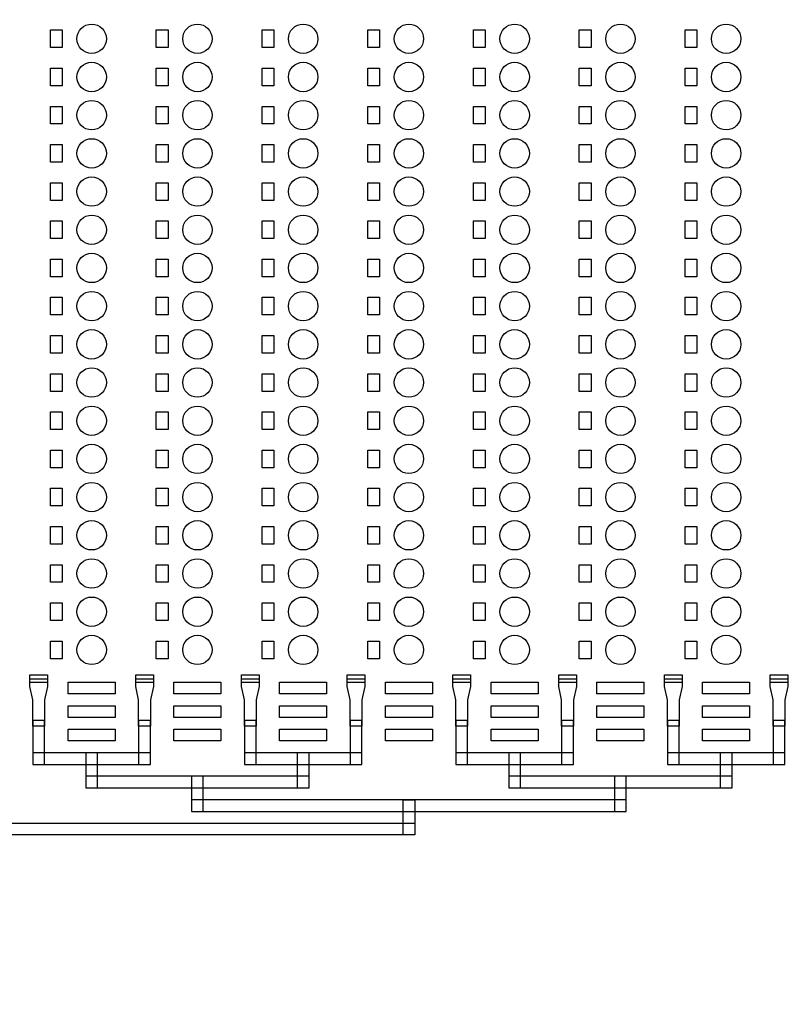
# Model space of a CAD drawing. Units: inches. Extents: x 248 to 257848, y -133774 to 133826.
# Drawn here: x 215385 to 221935, y 33305 to 41684 of the extents above; entities that cross this region are included whole.
import ezdxf

# ---------------------------------------------------------------- set-up
doc = ezdxf.new("R2010")
doc.units = ezdxf.units.IN
doc.header["$MEASUREMENT"] = 0
doc.layers.add('1 - Negative', color=150, linetype='Continuous')

msp = doc.modelspace()

# ---------------------------------------------------------------- linework, layer by layer
msp.add_circle((190947.5, 66925.6), 50800)
at = {"layer": '1 - Negative'}
for points in [[(215747.5, 41446.4), (215647.5, 41446.4), (215647.5, 41596.4), (215747.5, 41596.4)], [(215747.5, 41446.4), (215647.5, 41446.4), (215647.5, 41596.4), (215747.5, 41596.4)], [(216647.5, 41446.4), (216547.5, 41446.4), (216547.5, 41596.4), (216647.5, 41596.4)], [(216647.5, 41446.4), (216547.5, 41446.4), (216547.5, 41596.4), (216647.5, 41596.4)], [(217547.5, 41446.4), (217447.5, 41446.4), (217447.5, 41596.4), (217547.5, 41596.4)], [(217547.5, 41446.4), (217447.5, 41446.4), (217447.5, 41596.4), (217547.5, 41596.4)], [(218447.5, 41446.4), (218347.5, 41446.4), (218347.5, 41596.4), (218447.5, 41596.4)], [(218447.5, 41446.4), (218347.5, 41446.4), (218347.5, 41596.4), (218447.5, 41596.4)], [(219347.5, 41446.4), (219247.5, 41446.4), (219247.5, 41596.4), (219347.5, 41596.4)], [(219347.5, 41446.4), (219247.5, 41446.4), (219247.5, 41596.4), (219347.5, 41596.4)], [(220247.5, 41446.4), (220147.5, 41446.4), (220147.5, 41596.4), (220247.5, 41596.4)], [(220247.5, 41446.4), (220147.5, 41446.4), (220147.5, 41596.4), (220247.5, 41596.4)], [(221147.5, 41446.4), (221047.5, 41446.4), (221047.5, 41596.4), (221147.5, 41596.4)], [(221147.5, 41446.4), (221047.5, 41446.4), (221047.5, 41596.4), (221147.5, 41596.4)], [(215747.5, 41121.4), (215647.5, 41121.4), (215647.5, 41271.4), (215747.5, 41271.4)], [(215747.5, 41121.4), (215647.5, 41121.4), (215647.5, 41271.4), (215747.5, 41271.4)], [(216647.5, 41121.4), (216547.5, 41121.4), (216547.5, 41271.4), (216647.5, 41271.4)], [(216647.5, 41121.4), (216547.5, 41121.4), (216547.5, 41271.4), (216647.5, 41271.4)], [(217547.5, 41121.4), (217447.5, 41121.4), (217447.5, 41271.4), (217547.5, 41271.4)], [(217547.5, 41121.4), (217447.5, 41121.4), (217447.5, 41271.4), (217547.5, 41271.4)], [(218447.5, 41121.4), (218347.5, 41121.4), (218347.5, 41271.4), (218447.5, 41271.4)], [(218447.5, 41121.4), (218347.5, 41121.4), (218347.5, 41271.4), (218447.5, 41271.4)], [(219347.5, 41121.4), (219247.5, 41121.4), (219247.5, 41271.4), (219347.5, 41271.4)], [(219347.5, 41121.4), (219247.5, 41121.4), (219247.5, 41271.4), (219347.5, 41271.4)], [(220247.5, 41121.4), (220147.5, 41121.4), (220147.5, 41271.4), (220247.5, 41271.4)], [(220247.5, 41121.4), (220147.5, 41121.4), (220147.5, 41271.4), (220247.5, 41271.4)], [(221147.5, 41121.4), (221047.5, 41121.4), (221047.5, 41271.4), (221147.5, 41271.4)], [(221147.5, 41121.4), (221047.5, 41121.4), (221047.5, 41271.4), (221147.5, 41271.4)], [(215747.5, 40796.4), (215647.5, 40796.4), (215647.5, 40946.4), (215747.5, 40946.4)], [(215747.5, 40796.4), (215647.5, 40796.4), (215647.5, 40946.4), (215747.5, 40946.4)], [(216647.5, 40796.4), (216547.5, 40796.4), (216547.5, 40946.4), (216647.5, 40946.4)], [(216647.5, 40796.4), (216547.5, 40796.4), (216547.5, 40946.4), (216647.5, 40946.4)], [(217547.5, 40796.4), (217447.5, 40796.4), (217447.5, 40946.4), (217547.5, 40946.4)], [(217547.5, 40796.4), (217447.5, 40796.4), (217447.5, 40946.4), (217547.5, 40946.4)], [(218447.5, 40796.4), (218347.5, 40796.4), (218347.5, 40946.4), (218447.5, 40946.4)], [(218447.5, 40796.4), (218347.5, 40796.4), (218347.5, 40946.4), (218447.5, 40946.4)], [(219347.5, 40796.4), (219247.5, 40796.4), (219247.5, 40946.4), (219347.5, 40946.4)], [(219347.5, 40796.4), (219247.5, 40796.4), (219247.5, 40946.4), (219347.5, 40946.4)], [(220247.5, 40796.4), (220147.5, 40796.4), (220147.5, 40946.4), (220247.5, 40946.4)], [(220247.5, 40796.4), (220147.5, 40796.4), (220147.5, 40946.4), (220247.5, 40946.4)], [(221147.5, 40796.4), (221047.5, 40796.4), (221047.5, 40946.4), (221147.5, 40946.4)], [(221147.5, 40796.4), (221047.5, 40796.4), (221047.5, 40946.4), (221147.5, 40946.4)], [(215747.5, 40471.4), (215647.5, 40471.4), (215647.5, 40621.4), (215747.5, 40621.4)], [(215747.5, 40471.4), (215647.5, 40471.4), (215647.5, 40621.4), (215747.5, 40621.4)], [(216647.5, 40471.4), (216547.5, 40471.4), (216547.5, 40621.4), (216647.5, 40621.4)], [(216647.5, 40471.4), (216547.5, 40471.4), (216547.5, 40621.4), (216647.5, 40621.4)], [(217547.5, 40471.4), (217447.5, 40471.4), (217447.5, 40621.4), (217547.5, 40621.4)], [(217547.5, 40471.4), (217447.5, 40471.4), (217447.5, 40621.4), (217547.5, 40621.4)], [(218447.5, 40471.4), (218347.5, 40471.4), (218347.5, 40621.4), (218447.5, 40621.4)], [(218447.5, 40471.4), (218347.5, 40471.4), (218347.5, 40621.4), (218447.5, 40621.4)], [(219347.5, 40471.4), (219247.5, 40471.4), (219247.5, 40621.4), (219347.5, 40621.4)], [(219347.5, 40471.4), (219247.5, 40471.4), (219247.5, 40621.4), (219347.5, 40621.4)], [(220247.5, 40471.4), (220147.5, 40471.4), (220147.5, 40621.4), (220247.5, 40621.4)], [(220247.5, 40471.4), (220147.5, 40471.4), (220147.5, 40621.4), (220247.5, 40621.4)], [(221147.5, 40471.4), (221047.5, 40471.4), (221047.5, 40621.4), (221147.5, 40621.4)], [(221147.5, 40471.4), (221047.5, 40471.4), (221047.5, 40621.4), (221147.5, 40621.4)], [(215747.5, 40146.4), (215647.5, 40146.4), (215647.5, 40296.4), (215747.5, 40296.4)], [(215747.5, 40146.4), (215647.5, 40146.4), (215647.5, 40296.4), (215747.5, 40296.4)], [(216647.5, 40146.4), (216547.5, 40146.4), (216547.5, 40296.4), (216647.5, 40296.4)], [(216647.5, 40146.4), (216547.5, 40146.4), (216547.5, 40296.4), (216647.5, 40296.4)], [(217547.5, 40146.4), (217447.5, 40146.4), (217447.5, 40296.4), (217547.5, 40296.4)], [(217547.5, 40146.4), (217447.5, 40146.4), (217447.5, 40296.4), (217547.5, 40296.4)], [(218447.5, 40146.4), (218347.5, 40146.4), (218347.5, 40296.4), (218447.5, 40296.4)], [(218447.5, 40146.4), (218347.5, 40146.4), (218347.5, 40296.4), (218447.5, 40296.4)], [(219347.5, 40146.4), (219247.5, 40146.4), (219247.5, 40296.4), (219347.5, 40296.4)], [(219347.5, 40146.4), (219247.5, 40146.4), (219247.5, 40296.4), (219347.5, 40296.4)], [(220247.5, 40146.4), (220147.5, 40146.4), (220147.5, 40296.4), (220247.5, 40296.4)], [(220247.5, 40146.4), (220147.5, 40146.4), (220147.5, 40296.4), (220247.5, 40296.4)], [(221147.5, 40146.4), (221047.5, 40146.4), (221047.5, 40296.4), (221147.5, 40296.4)], [(221147.5, 40146.4), (221047.5, 40146.4), (221047.5, 40296.4), (221147.5, 40296.4)], [(215747.5, 39821.4), (215647.5, 39821.4), (215647.5, 39971.4), (215747.5, 39971.4)], [(215747.5, 39821.4), (215647.5, 39821.4), (215647.5, 39971.4), (215747.5, 39971.4)], [(216647.5, 39821.4), (216547.5, 39821.4), (216547.5, 39971.4), (216647.5, 39971.4)], [(216647.5, 39821.4), (216547.5, 39821.4), (216547.5, 39971.4), (216647.5, 39971.4)], [(217547.5, 39821.4), (217447.5, 39821.4), (217447.5, 39971.4), (217547.5, 39971.4)], [(217547.5, 39821.4), (217447.5, 39821.4), (217447.5, 39971.4), (217547.5, 39971.4)], [(218447.5, 39821.4), (218347.5, 39821.4), (218347.5, 39971.4), (218447.5, 39971.4)], [(218447.5, 39821.4), (218347.5, 39821.4), (218347.5, 39971.4), (218447.5, 39971.4)], [(219347.5, 39821.4), (219247.5, 39821.4), (219247.5, 39971.4), (219347.5, 39971.4)], [(219347.5, 39821.4), (219247.5, 39821.4), (219247.5, 39971.4), (219347.5, 39971.4)], [(220247.5, 39821.4), (220147.5, 39821.4), (220147.5, 39971.4), (220247.5, 39971.4)], [(220247.5, 39821.4), (220147.5, 39821.4), (220147.5, 39971.4), (220247.5, 39971.4)], [(221147.5, 39821.4), (221047.5, 39821.4), (221047.5, 39971.4), (221147.5, 39971.4)], [(221147.5, 39821.4), (221047.5, 39821.4), (221047.5, 39971.4), (221147.5, 39971.4)], [(215747.5, 39496.4), (215647.5, 39496.4), (215647.5, 39646.4), (215747.5, 39646.4)], [(215747.5, 39496.4), (215647.5, 39496.4), (215647.5, 39646.4), (215747.5, 39646.4)], [(216647.5, 39496.4), (216547.5, 39496.4), (216547.5, 39646.4), (216647.5, 39646.4)], [(216647.5, 39496.4), (216547.5, 39496.4), (216547.5, 39646.4), (216647.5, 39646.4)], [(217547.5, 39496.4), (217447.5, 39496.4), (217447.5, 39646.4), (217547.5, 39646.4)], [(217547.5, 39496.4), (217447.5, 39496.4), (217447.5, 39646.4), (217547.5, 39646.4)], [(218447.5, 39496.4), (218347.5, 39496.4), (218347.5, 39646.4), (218447.5, 39646.4)], [(218447.5, 39496.4), (218347.5, 39496.4), (218347.5, 39646.4), (218447.5, 39646.4)], [(219347.5, 39496.4), (219247.5, 39496.4), (219247.5, 39646.4), (219347.5, 39646.4)], [(219347.5, 39496.4), (219247.5, 39496.4), (219247.5, 39646.4), (219347.5, 39646.4)], [(220247.5, 39496.4), (220147.5, 39496.4), (220147.5, 39646.4), (220247.5, 39646.4)], [(220247.5, 39496.4), (220147.5, 39496.4), (220147.5, 39646.4), (220247.5, 39646.4)], [(221147.5, 39496.4), (221047.5, 39496.4), (221047.5, 39646.4), (221147.5, 39646.4)], [(221147.5, 39496.4), (221047.5, 39496.4), (221047.5, 39646.4), (221147.5, 39646.4)], [(215747.5, 39171.4), (215647.5, 39171.4), (215647.5, 39321.4), (215747.5, 39321.4)], [(215747.5, 39171.4), (215647.5, 39171.4), (215647.5, 39321.4), (215747.5, 39321.4)], [(216647.5, 39171.4), (216547.5, 39171.4), (216547.5, 39321.4), (216647.5, 39321.4)], [(216647.5, 39171.4), (216547.5, 39171.4), (216547.5, 39321.4), (216647.5, 39321.4)], [(217547.5, 39171.4), (217447.5, 39171.4), (217447.5, 39321.4), (217547.5, 39321.4)], [(217547.5, 39171.4), (217447.5, 39171.4), (217447.5, 39321.4), (217547.5, 39321.4)], [(218447.5, 39171.4), (218347.5, 39171.4), (218347.5, 39321.4), (218447.5, 39321.4)], [(218447.5, 39171.4), (218347.5, 39171.4), (218347.5, 39321.4), (218447.5, 39321.4)], [(219347.5, 39171.4), (219247.5, 39171.4), (219247.5, 39321.4), (219347.5, 39321.4)], [(219347.5, 39171.4), (219247.5, 39171.4), (219247.5, 39321.4), (219347.5, 39321.4)], [(220247.5, 39171.4), (220147.5, 39171.4), (220147.5, 39321.4), (220247.5, 39321.4)], [(220247.5, 39171.4), (220147.5, 39171.4), (220147.5, 39321.4), (220247.5, 39321.4)], [(221147.5, 39171.4), (221047.5, 39171.4), (221047.5, 39321.4), (221147.5, 39321.4)], [(221147.5, 39171.4), (221047.5, 39171.4), (221047.5, 39321.4), (221147.5, 39321.4)], [(215747.5, 38846.4), (215647.5, 38846.4), (215647.5, 38996.4), (215747.5, 38996.4)], [(215747.5, 38846.4), (215647.5, 38846.4), (215647.5, 38996.4), (215747.5, 38996.4)], [(216647.5, 38846.4), (216547.5, 38846.4), (216547.5, 38996.4), (216647.5, 38996.4)], [(216647.5, 38846.4), (216547.5, 38846.4), (216547.5, 38996.4), (216647.5, 38996.4)], [(217547.5, 38846.4), (217447.5, 38846.4), (217447.5, 38996.4), (217547.5, 38996.4)], [(217547.5, 38846.4), (217447.5, 38846.4), (217447.5, 38996.4), (217547.5, 38996.4)], [(218447.5, 38846.4), (218347.5, 38846.4), (218347.5, 38996.4), (218447.5, 38996.4)], [(218447.5, 38846.4), (218347.5, 38846.4), (218347.5, 38996.4), (218447.5, 38996.4)], [(219347.5, 38846.4), (219247.5, 38846.4), (219247.5, 38996.4), (219347.5, 38996.4)], [(219347.5, 38846.4), (219247.5, 38846.4), (219247.5, 38996.4), (219347.5, 38996.4)], [(220247.5, 38846.4), (220147.5, 38846.4), (220147.5, 38996.4), (220247.5, 38996.4)], [(220247.5, 38846.4), (220147.5, 38846.4), (220147.5, 38996.4), (220247.5, 38996.4)], [(221147.5, 38846.4), (221047.5, 38846.4), (221047.5, 38996.4), (221147.5, 38996.4)], [(221147.5, 38846.4), (221047.5, 38846.4), (221047.5, 38996.4), (221147.5, 38996.4)], [(215747.5, 38521.4), (215647.5, 38521.4), (215647.5, 38671.4), (215747.5, 38671.4)], [(215747.5, 38521.4), (215647.5, 38521.4), (215647.5, 38671.4), (215747.5, 38671.4)], [(216647.5, 38521.4), (216547.5, 38521.4), (216547.5, 38671.4), (216647.5, 38671.4)], [(216647.5, 38521.4), (216547.5, 38521.4), (216547.5, 38671.4), (216647.5, 38671.4)], [(217547.5, 38521.4), (217447.5, 38521.4), (217447.5, 38671.4), (217547.5, 38671.4)], [(217547.5, 38521.4), (217447.5, 38521.4), (217447.5, 38671.4), (217547.5, 38671.4)], [(218447.5, 38521.4), (218347.5, 38521.4), (218347.5, 38671.4), (218447.5, 38671.4)], [(218447.5, 38521.4), (218347.5, 38521.4), (218347.5, 38671.4), (218447.5, 38671.4)], [(219347.5, 38521.4), (219247.5, 38521.4), (219247.5, 38671.4), (219347.5, 38671.4)], [(219347.5, 38521.4), (219247.5, 38521.4), (219247.5, 38671.4), (219347.5, 38671.4)], [(220247.5, 38521.4), (220147.5, 38521.4), (220147.5, 38671.4), (220247.5, 38671.4)], [(220247.5, 38521.4), (220147.5, 38521.4), (220147.5, 38671.4), (220247.5, 38671.4)], [(221147.5, 38521.4), (221047.5, 38521.4), (221047.5, 38671.4), (221147.5, 38671.4)], [(221147.5, 38521.4), (221047.5, 38521.4), (221047.5, 38671.4), (221147.5, 38671.4)], [(215747.5, 38196.4), (215647.5, 38196.4), (215647.5, 38346.4), (215747.5, 38346.4)], [(215747.5, 38196.4), (215647.5, 38196.4), (215647.5, 38346.4), (215747.5, 38346.4)], [(216647.5, 38196.4), (216547.5, 38196.4), (216547.5, 38346.4), (216647.5, 38346.4)], [(216647.5, 38196.4), (216547.5, 38196.4), (216547.5, 38346.4), (216647.5, 38346.4)], [(217547.5, 38196.4), (217447.5, 38196.4), (217447.5, 38346.4), (217547.5, 38346.4)], [(217547.5, 38196.4), (217447.5, 38196.4), (217447.5, 38346.4), (217547.5, 38346.4)], [(218447.5, 38196.4), (218347.5, 38196.4), (218347.5, 38346.4), (218447.5, 38346.4)], [(218447.5, 38196.4), (218347.5, 38196.4), (218347.5, 38346.4), (218447.5, 38346.4)], [(219347.5, 38196.4), (219247.5, 38196.4), (219247.5, 38346.4), (219347.5, 38346.4)], [(219347.5, 38196.4), (219247.5, 38196.4), (219247.5, 38346.4), (219347.5, 38346.4)], [(220247.5, 38196.4), (220147.5, 38196.4), (220147.5, 38346.4), (220247.5, 38346.4)], [(220247.5, 38196.4), (220147.5, 38196.4), (220147.5, 38346.4), (220247.5, 38346.4)], [(221147.5, 38196.4), (221047.5, 38196.4), (221047.5, 38346.4), (221147.5, 38346.4)], [(221147.5, 38196.4), (221047.5, 38196.4), (221047.5, 38346.4), (221147.5, 38346.4)], [(215747.5, 37871.4), (215647.5, 37871.4), (215647.5, 38021.4), (215747.5, 38021.4)], [(215747.5, 37871.4), (215647.5, 37871.4), (215647.5, 38021.4), (215747.5, 38021.4)], [(216647.5, 37871.4), (216547.5, 37871.4), (216547.5, 38021.4), (216647.5, 38021.4)], [(216647.5, 37871.4), (216547.5, 37871.4), (216547.5, 38021.4), (216647.5, 38021.4)], [(217547.5, 37871.4), (217447.5, 37871.4), (217447.5, 38021.4), (217547.5, 38021.4)], [(217547.5, 37871.4), (217447.5, 37871.4), (217447.5, 38021.4), (217547.5, 38021.4)], [(218447.5, 37871.4), (218347.5, 37871.4), (218347.5, 38021.4), (218447.5, 38021.4)], [(218447.5, 37871.4), (218347.5, 37871.4), (218347.5, 38021.4), (218447.5, 38021.4)], [(219347.5, 37871.4), (219247.5, 37871.4), (219247.5, 38021.4), (219347.5, 38021.4)], [(219347.5, 37871.4), (219247.5, 37871.4), (219247.5, 38021.4), (219347.5, 38021.4)], [(220247.5, 37871.4), (220147.5, 37871.4), (220147.5, 38021.4), (220247.5, 38021.4)], [(220247.5, 37871.4), (220147.5, 37871.4), (220147.5, 38021.4), (220247.5, 38021.4)], [(221147.5, 37871.4), (221047.5, 37871.4), (221047.5, 38021.4), (221147.5, 38021.4)], [(221147.5, 37871.4), (221047.5, 37871.4), (221047.5, 38021.4), (221147.5, 38021.4)], [(215747.5, 37546.4), (215647.5, 37546.4), (215647.5, 37696.4), (215747.5, 37696.4)], [(215747.5, 37546.4), (215647.5, 37546.4), (215647.5, 37696.4), (215747.5, 37696.4)], [(216647.5, 37546.4), (216547.5, 37546.4), (216547.5, 37696.4), (216647.5, 37696.4)], [(216647.5, 37546.4), (216547.5, 37546.4), (216547.5, 37696.4), (216647.5, 37696.4)], [(217547.5, 37546.4), (217447.5, 37546.4), (217447.5, 37696.4), (217547.5, 37696.4)], [(217547.5, 37546.4), (217447.5, 37546.4), (217447.5, 37696.4), (217547.5, 37696.4)], [(218447.5, 37546.4), (218347.5, 37546.4), (218347.5, 37696.4), (218447.5, 37696.4)], [(218447.5, 37546.4), (218347.5, 37546.4), (218347.5, 37696.4), (218447.5, 37696.4)], [(219347.5, 37546.4), (219247.5, 37546.4), (219247.5, 37696.4), (219347.5, 37696.4)], [(219347.5, 37546.4), (219247.5, 37546.4), (219247.5, 37696.4), (219347.5, 37696.4)], [(220247.5, 37546.4), (220147.5, 37546.4), (220147.5, 37696.4), (220247.5, 37696.4)], [(220247.5, 37546.4), (220147.5, 37546.4), (220147.5, 37696.4), (220247.5, 37696.4)], [(221147.5, 37546.4), (221047.5, 37546.4), (221047.5, 37696.4), (221147.5, 37696.4)], [(221147.5, 37546.4), (221047.5, 37546.4), (221047.5, 37696.4), (221147.5, 37696.4)], [(215747.5, 37221.4), (215647.5, 37221.4), (215647.5, 37371.4), (215747.5, 37371.4)], [(215747.5, 37221.4), (215647.5, 37221.4), (215647.5, 37371.4), (215747.5, 37371.4)], [(216647.5, 37221.4), (216547.5, 37221.4), (216547.5, 37371.4), (216647.5, 37371.4)], [(216647.5, 37221.4), (216547.5, 37221.4), (216547.5, 37371.4), (216647.5, 37371.4)], [(217547.5, 37221.4), (217447.5, 37221.4), (217447.5, 37371.4), (217547.5, 37371.4)], [(217547.5, 37221.4), (217447.5, 37221.4), (217447.5, 37371.4), (217547.5, 37371.4)], [(218447.5, 37221.4), (218347.5, 37221.4), (218347.5, 37371.4), (218447.5, 37371.4)], [(218447.5, 37221.4), (218347.5, 37221.4), (218347.5, 37371.4), (218447.5, 37371.4)], [(219347.5, 37221.4), (219247.5, 37221.4), (219247.5, 37371.4), (219347.5, 37371.4)], [(219347.5, 37221.4), (219247.5, 37221.4), (219247.5, 37371.4), (219347.5, 37371.4)], [(220247.5, 37221.4), (220147.5, 37221.4), (220147.5, 37371.4), (220247.5, 37371.4)], [(220247.5, 37221.4), (220147.5, 37221.4), (220147.5, 37371.4), (220247.5, 37371.4)], [(221147.5, 37221.4), (221047.5, 37221.4), (221047.5, 37371.4), (221147.5, 37371.4)], [(221147.5, 37221.4), (221047.5, 37221.4), (221047.5, 37371.4), (221147.5, 37371.4)], [(215747.5, 36896.4), (215647.5, 36896.4), (215647.5, 37046.4), (215747.5, 37046.4)], [(215747.5, 36896.4), (215647.5, 36896.4), (215647.5, 37046.4), (215747.5, 37046.4)], [(216647.5, 36896.4), (216547.5, 36896.4), (216547.5, 37046.4), (216647.5, 37046.4)], [(216647.5, 36896.4), (216547.5, 36896.4), (216547.5, 37046.4), (216647.5, 37046.4)], [(217547.5, 36896.4), (217447.5, 36896.4), (217447.5, 37046.4), (217547.5, 37046.4)], [(217547.5, 36896.4), (217447.5, 36896.4), (217447.5, 37046.4), (217547.5, 37046.4)], [(218447.5, 36896.4), (218347.5, 36896.4), (218347.5, 37046.4), (218447.5, 37046.4)], [(218447.5, 36896.4), (218347.5, 36896.4), (218347.5, 37046.4), (218447.5, 37046.4)], [(219347.5, 36896.4), (219247.5, 36896.4), (219247.5, 37046.4), (219347.5, 37046.4)], [(219347.5, 36896.4), (219247.5, 36896.4), (219247.5, 37046.4), (219347.5, 37046.4)], [(220247.5, 36896.4), (220147.5, 36896.4), (220147.5, 37046.4), (220247.5, 37046.4)], [(220247.5, 36896.4), (220147.5, 36896.4), (220147.5, 37046.4), (220247.5, 37046.4)], [(221147.5, 36896.4), (221047.5, 36896.4), (221047.5, 37046.4), (221147.5, 37046.4)], [(221147.5, 36896.4), (221047.5, 36896.4), (221047.5, 37046.4), (221147.5, 37046.4)], [(215747.5, 36571.4), (215647.5, 36571.4), (215647.5, 36721.4), (215747.5, 36721.4)], [(215747.5, 36571.4), (215647.5, 36571.4), (215647.5, 36721.4), (215747.5, 36721.4)], [(216647.5, 36571.4), (216547.5, 36571.4), (216547.5, 36721.4), (216647.5, 36721.4)], [(216647.5, 36571.4), (216547.5, 36571.4), (216547.5, 36721.4), (216647.5, 36721.4)], [(217547.5, 36571.4), (217447.5, 36571.4), (217447.5, 36721.4), (217547.5, 36721.4)], [(217547.5, 36571.4), (217447.5, 36571.4), (217447.5, 36721.4), (217547.5, 36721.4)], [(218447.5, 36571.4), (218347.5, 36571.4), (218347.5, 36721.4), (218447.5, 36721.4)], [(218447.5, 36571.4), (218347.5, 36571.4), (218347.5, 36721.4), (218447.5, 36721.4)], [(219347.5, 36571.4), (219247.5, 36571.4), (219247.5, 36721.4), (219347.5, 36721.4)], [(219347.5, 36571.4), (219247.5, 36571.4), (219247.5, 36721.4), (219347.5, 36721.4)], [(220247.5, 36571.4), (220147.5, 36571.4), (220147.5, 36721.4), (220247.5, 36721.4)], [(220247.5, 36571.4), (220147.5, 36571.4), (220147.5, 36721.4), (220247.5, 36721.4)], [(221147.5, 36571.4), (221047.5, 36571.4), (221047.5, 36721.4), (221147.5, 36721.4)], [(221147.5, 36571.4), (221047.5, 36571.4), (221047.5, 36721.4), (221147.5, 36721.4)], [(215747.5, 36246.4), (215647.5, 36246.4), (215647.5, 36396.4), (215747.5, 36396.4)], [(215747.5, 36246.4), (215647.5, 36246.4), (215647.5, 36396.4), (215747.5, 36396.4)], [(216647.5, 36246.4), (216547.5, 36246.4), (216547.5, 36396.4), (216647.5, 36396.4)], [(216647.5, 36246.4), (216547.5, 36246.4), (216547.5, 36396.4), (216647.5, 36396.4)], [(217547.5, 36246.4), (217447.5, 36246.4), (217447.5, 36396.4), (217547.5, 36396.4)], [(217547.5, 36246.4), (217447.5, 36246.4), (217447.5, 36396.4), (217547.5, 36396.4)], [(218447.5, 36246.4), (218347.5, 36246.4), (218347.5, 36396.4), (218447.5, 36396.4)], [(218447.5, 36246.4), (218347.5, 36246.4), (218347.5, 36396.4), (218447.5, 36396.4)], [(219347.5, 36246.4), (219247.5, 36246.4), (219247.5, 36396.4), (219347.5, 36396.4)], [(219347.5, 36246.4), (219247.5, 36246.4), (219247.5, 36396.4), (219347.5, 36396.4)], [(220247.5, 36246.4), (220147.5, 36246.4), (220147.5, 36396.4), (220247.5, 36396.4)], [(220247.5, 36246.4), (220147.5, 36246.4), (220147.5, 36396.4), (220247.5, 36396.4)], [(221147.5, 36246.4), (221047.5, 36246.4), (221047.5, 36396.4), (221147.5, 36396.4)], [(221147.5, 36246.4), (221047.5, 36246.4), (221047.5, 36396.4), (221147.5, 36396.4)], [(215622.5, 36043.9), (215472.5, 36043.9), (215472.5, 36108.9), (215622.5, 36108.9)], [(215622.5, 36043.9), (215472.5, 36043.9), (215472.5, 36108.9), (215622.5, 36108.9)], [(215622.5, 36058.9), (215622.5, 36008.9), (215597.5, 35896.4), (215597.5, 35671.4), (215497.5, 35671.4), (215497.5, 35896.4), (215472.5, 36008.9), (215472.5, 36076.4), (215622.5, 36076.4)], [(216197.5, 35946.4), (215797.5, 35946.4), (215797.5, 36046.4), (216197.5, 36046.4)], [(216197.5, 35946.4), (215797.5, 35946.4), (215797.5, 36046.4), (216197.5, 36046.4)], [(216522.5, 36043.9), (216372.5, 36043.9), (216372.5, 36108.9), (216522.5, 36108.9)], [(216522.5, 36043.9), (216372.5, 36043.9), (216372.5, 36108.9), (216522.5, 36108.9)], [(216522.5, 36058.9), (216522.5, 36008.9), (216497.5, 35896.4), (216497.5, 35671.4), (216397.5, 35671.4), (216397.5, 35896.4), (216372.5, 36008.9), (216372.5, 36076.4), (216522.5, 36076.4)], [(217097.5, 35946.4), (216697.5, 35946.4), (216697.5, 36046.4), (217097.5, 36046.4)], [(217097.5, 35946.4), (216697.5, 35946.4), (216697.5, 36046.4), (217097.5, 36046.4)], [(217422.5, 36043.9), (217272.5, 36043.9), (217272.5, 36108.9), (217422.5, 36108.9)], [(217422.5, 36043.9), (217272.5, 36043.9), (217272.5, 36108.9), (217422.5, 36108.9)], [(217422.5, 36058.9), (217422.5, 36008.9), (217397.5, 35896.4), (217397.5, 35671.4), (217297.5, 35671.4), (217297.5, 35896.4), (217272.5, 36008.9), (217272.5, 36076.4), (217422.5, 36076.4)], [(217997.5, 35946.4), (217597.5, 35946.4), (217597.5, 36046.4), (217997.5, 36046.4)], [(217997.5, 35946.4), (217597.5, 35946.4), (217597.5, 36046.4), (217997.5, 36046.4)], [(218322.5, 36043.9), (218172.5, 36043.9), (218172.5, 36108.9), (218322.5, 36108.9)], [(218322.5, 36043.9), (218172.5, 36043.9), (218172.5, 36108.9), (218322.5, 36108.9)], [(218322.5, 36058.9), (218322.5, 36008.9), (218297.5, 35896.4), (218297.5, 35671.4), (218197.5, 35671.4), (218197.5, 35896.4), (218172.5, 36008.9), (218172.5, 36076.4), (218322.5, 36076.4)], [(218897.5, 35946.4), (218497.5, 35946.4), (218497.5, 36046.4), (218897.5, 36046.4)], [(218897.5, 35946.4), (218497.5, 35946.4), (218497.5, 36046.4), (218897.5, 36046.4)], [(219222.5, 36043.9), (219072.5, 36043.9), (219072.5, 36108.9), (219222.5, 36108.9)], [(219222.5, 36043.9), (219072.5, 36043.9), (219072.5, 36108.9), (219222.5, 36108.9)], [(219222.5, 36058.9), (219222.5, 36008.9), (219197.5, 35896.4), (219197.5, 35671.4), (219097.5, 35671.4), (219097.5, 35896.4), (219072.5, 36008.9), (219072.5, 36076.4), (219222.5, 36076.4)], [(219797.5, 35946.4), (219397.5, 35946.4), (219397.5, 36046.4), (219797.5, 36046.4)], [(219797.5, 35946.4), (219397.5, 35946.4), (219397.5, 36046.4), (219797.5, 36046.4)], [(220122.5, 36043.9), (219972.5, 36043.9), (219972.5, 36108.9), (220122.5, 36108.9)], [(220122.5, 36043.9), (219972.5, 36043.9), (219972.5, 36108.9), (220122.5, 36108.9)], [(220122.5, 36058.9), (220122.5, 36008.9), (220097.5, 35896.4), (220097.5, 35671.4), (219997.5, 35671.4), (219997.5, 35896.4), (219972.5, 36008.9), (219972.5, 36076.4), (220122.5, 36076.4)], [(220697.5, 35946.4), (220297.5, 35946.4), (220297.5, 36046.4), (220697.5, 36046.4)], [(220697.5, 35946.4), (220297.5, 35946.4), (220297.5, 36046.4), (220697.5, 36046.4)], [(221022.5, 36043.9), (220872.5, 36043.9), (220872.5, 36108.9), (221022.5, 36108.9)], [(221022.5, 36058.9), (221022.5, 36008.9), (220997.5, 35896.4), (220997.5, 35671.4), (220897.5, 35671.4), (220897.5, 35896.4), (220872.5, 36008.9), (220872.5, 36076.4), (221022.5, 36076.4)], [(221597.5, 35946.4), (221197.5, 35946.4), (221197.5, 36046.4), (221597.5, 36046.4)], [(221597.5, 35946.4), (221197.5, 35946.4), (221197.5, 36046.4), (221597.5, 36046.4)], [(221922.5, 36043.9), (221772.5, 36043.9), (221772.5, 36108.9), (221922.5, 36108.9)], [(221922.5, 36058.9), (221922.5, 36008.9), (221897.5, 35896.4), (221897.5, 35671.4), (221797.5, 35671.4), (221797.5, 35896.4), (221772.5, 36008.9), (221772.5, 36076.4), (221922.5, 36076.4)], [(216197.5, 35746.4), (215797.5, 35746.4), (215797.5, 35846.4), (216197.5, 35846.4)], [(216197.5, 35746.4), (215797.5, 35746.4), (215797.5, 35846.4), (216197.5, 35846.4)], [(217097.5, 35746.4), (216697.5, 35746.4), (216697.5, 35846.4), (217097.5, 35846.4)], [(217097.5, 35746.4), (216697.5, 35746.4), (216697.5, 35846.4), (217097.5, 35846.4)], [(217997.5, 35746.4), (217597.5, 35746.4), (217597.5, 35846.4), (217997.5, 35846.4)], [(217997.5, 35746.4), (217597.5, 35746.4), (217597.5, 35846.4), (217997.5, 35846.4)], [(218897.5, 35746.4), (218497.5, 35746.4), (218497.5, 35846.4), (218897.5, 35846.4)], [(218897.5, 35746.4), (218497.5, 35746.4), (218497.5, 35846.4), (218897.5, 35846.4)], [(219797.5, 35746.4), (219397.5, 35746.4), (219397.5, 35846.4), (219797.5, 35846.4)], [(219797.5, 35746.4), (219397.5, 35746.4), (219397.5, 35846.4), (219797.5, 35846.4)], [(220697.5, 35746.4), (220297.5, 35746.4), (220297.5, 35846.4), (220697.5, 35846.4)], [(220697.5, 35746.4), (220297.5, 35746.4), (220297.5, 35846.4), (220697.5, 35846.4)], [(221597.5, 35746.4), (221197.5, 35746.4), (221197.5, 35846.4), (221597.5, 35846.4)], [(221597.5, 35746.4), (221197.5, 35746.4), (221197.5, 35846.4), (221597.5, 35846.4)], [(215597.5, 35721.4), (215497.5, 35721.4), (215497.5, 35346.4), (215597.5, 35346.4)], [(216497.5, 35721.4), (216397.5, 35721.4), (216397.5, 35346.4), (216497.5, 35346.4)], [(217397.5, 35721.4), (217297.5, 35721.4), (217297.5, 35346.4), (217397.5, 35346.4)], [(218297.5, 35721.4), (218197.5, 35721.4), (218197.5, 35346.4), (218297.5, 35346.4)], [(219197.5, 35721.4), (219097.5, 35721.4), (219097.5, 35346.4), (219197.5, 35346.4)], [(220097.5, 35721.4), (219997.5, 35721.4), (219997.5, 35346.4), (220097.5, 35346.4)], [(220997.5, 35721.4), (220897.5, 35721.4), (220897.5, 35346.4), (220997.5, 35346.4)], [(221897.5, 35721.4), (221797.5, 35721.4), (221797.5, 35346.4), (221897.5, 35346.4)], [(216197.5, 35546.4), (215797.5, 35546.4), (215797.5, 35646.4), (216197.5, 35646.4)], [(216197.5, 35546.4), (215797.5, 35546.4), (215797.5, 35646.4), (216197.5, 35646.4)], [(217097.5, 35546.4), (216697.5, 35546.4), (216697.5, 35646.4), (217097.5, 35646.4)], [(217097.5, 35546.4), (216697.5, 35546.4), (216697.5, 35646.4), (217097.5, 35646.4)], [(217997.5, 35546.4), (217597.5, 35546.4), (217597.5, 35646.4), (217997.5, 35646.4)], [(217997.5, 35546.4), (217597.5, 35546.4), (217597.5, 35646.4), (217997.5, 35646.4)], [(218897.5, 35546.4), (218497.5, 35546.4), (218497.5, 35646.4), (218897.5, 35646.4)], [(218897.5, 35546.4), (218497.5, 35546.4), (218497.5, 35646.4), (218897.5, 35646.4)], [(219797.5, 35546.4), (219397.5, 35546.4), (219397.5, 35646.4), (219797.5, 35646.4)], [(219797.5, 35546.4), (219397.5, 35546.4), (219397.5, 35646.4), (219797.5, 35646.4)], [(220697.5, 35546.4), (220297.5, 35546.4), (220297.5, 35646.4), (220697.5, 35646.4)], [(220697.5, 35546.4), (220297.5, 35546.4), (220297.5, 35646.4), (220697.5, 35646.4)], [(221597.5, 35546.4), (221197.5, 35546.4), (221197.5, 35646.4), (221597.5, 35646.4)], [(221597.5, 35546.4), (221197.5, 35546.4), (221197.5, 35646.4), (221597.5, 35646.4)], [(216497.5, 35446.4), (215497.5, 35446.4), (215497.5, 35346.4), (216497.5, 35346.4)], [(216047.5, 35446.4), (215947.5, 35446.4), (215947.5, 35146.4), (216047.5, 35146.4)], [(218297.5, 35446.4), (217297.5, 35446.4), (217297.5, 35346.4), (218297.5, 35346.4)], [(217847.5, 35446.4), (217747.5, 35446.4), (217747.5, 35146.4), (217847.5, 35146.4)], [(220097.5, 35446.4), (219097.5, 35446.4), (219097.5, 35346.4), (220097.5, 35346.4)], [(219647.5, 35446.4), (219547.5, 35446.4), (219547.5, 35146.4), (219647.5, 35146.4)], [(221897.5, 35446.4), (220897.5, 35446.4), (220897.5, 35346.4), (221897.5, 35346.4)], [(221447.5, 35446.4), (221347.5, 35446.4), (221347.5, 35146.4), (221447.5, 35146.4)], [(217847.5, 35246.4), (215947.5, 35246.4), (215947.5, 35146.4), (217847.5, 35146.4)], [(216947.5, 35246.4), (216847.5, 35246.4), (216847.5, 34946.4), (216947.5, 34946.4)], [(221447.5, 35246.4), (219547.5, 35246.4), (219547.5, 35146.4), (221447.5, 35146.4)], [(220547.5, 35246.4), (220447.5, 35246.4), (220447.5, 34946.4), (220547.5, 34946.4)], [(220547.5, 35046.4), (216847.5, 35046.4), (216847.5, 34946.4), (220547.5, 34946.4)], [(218747.5, 34746.4), (218647.5, 34746.4), (218647.5, 35046.4), (218747.5, 35046.4)], [(218747.5, 34746.4), (211447.5, 34746.4), (211447.5, 34846.4), (218747.5, 34846.4)]]:
    msp.add_lwpolyline(points, close=True, dxfattribs=at)
for centre, radius in [((190951.2, 66926.1), 51000), ((190951.2, 66926.1), 50800), ((215997.5, 41521.4), 125), ((215997.5, 41521.4), 125), ((216897.5, 41521.4), 125), ((216897.5, 41521.4), 125), ((217797.5, 41521.4), 125), ((217797.5, 41521.4), 125), ((218697.5, 41521.4), 125), ((218697.5, 41521.4), 125), ((219597.5, 41521.4), 125), ((219597.5, 41521.4), 125), ((220497.5, 41521.4), 125), ((220497.5, 41521.4), 125), ((221397.5, 41521.4), 125), ((221397.5, 41521.4), 125), ((215997.5, 41196.4), 125), ((215997.5, 41196.4), 125), ((216897.5, 41196.4), 125), ((216897.5, 41196.4), 125), ((217797.5, 41196.4), 125), ((217797.5, 41196.4), 125), ((218697.5, 41196.4), 125), ((218697.5, 41196.4), 125), ((219597.5, 41196.4), 125), ((219597.5, 41196.4), 125), ((220497.5, 41196.4), 125), ((220497.5, 41196.4), 125), ((221397.5, 41196.4), 125), ((221397.5, 41196.4), 125), ((215997.5, 40871.4), 125), ((215997.5, 40871.4), 125), ((216897.5, 40871.4), 125), ((216897.5, 40871.4), 125), ((217797.5, 40871.4), 125), ((217797.5, 40871.4), 125), ((218697.5, 40871.4), 125), ((218697.5, 40871.4), 125), ((219597.5, 40871.4), 125), ((219597.5, 40871.4), 125), ((220497.5, 40871.4), 125), ((220497.5, 40871.4), 125), ((221397.5, 40871.4), 125), ((221397.5, 40871.4), 125), ((215997.5, 40546.4), 125), ((215997.5, 40546.4), 125), ((216897.5, 40546.4), 125), ((216897.5, 40546.4), 125), ((217797.5, 40546.4), 125), ((217797.5, 40546.4), 125), ((218697.5, 40546.4), 125), ((218697.5, 40546.4), 125), ((219597.5, 40546.4), 125), ((219597.5, 40546.4), 125), ((220497.5, 40546.4), 125), ((220497.5, 40546.4), 125), ((221397.5, 40546.4), 125), ((221397.5, 40546.4), 125), ((215997.5, 40221.4), 125), ((215997.5, 40221.4), 125), ((216897.5, 40221.4), 125), ((216897.5, 40221.4), 125), ((217797.5, 40221.4), 125), ((217797.5, 40221.4), 125), ((218697.5, 40221.4), 125), ((218697.5, 40221.4), 125), ((219597.5, 40221.4), 125), ((219597.5, 40221.4), 125), ((220497.5, 40221.4), 125), ((220497.5, 40221.4), 125), ((221397.5, 40221.4), 125), ((221397.5, 40221.4), 125), ((215997.5, 39896.4), 125), ((215997.5, 39896.4), 125), ((216897.5, 39896.4), 125), ((216897.5, 39896.4), 125), ((217797.5, 39896.4), 125), ((217797.5, 39896.4), 125), ((218697.5, 39896.4), 125), ((218697.5, 39896.4), 125), ((219597.5, 39896.4), 125), ((219597.5, 39896.4), 125), ((220497.5, 39896.4), 125), ((220497.5, 39896.4), 125), ((221397.5, 39896.4), 125), ((221397.5, 39896.4), 125), ((215997.5, 39571.4), 125), ((215997.5, 39571.4), 125), ((216897.5, 39571.4), 125), ((216897.5, 39571.4), 125), ((217797.5, 39571.4), 125), ((217797.5, 39571.4), 125), ((218697.5, 39571.4), 125), ((218697.5, 39571.4), 125), ((219597.5, 39571.4), 125), ((219597.5, 39571.4), 125), ((220497.5, 39571.4), 125), ((220497.5, 39571.4), 125), ((221397.5, 39571.4), 125), ((221397.5, 39571.4), 125), ((215997.5, 39246.4), 125), ((215997.5, 39246.4), 125), ((216897.5, 39246.4), 125), ((216897.5, 39246.4), 125), ((217797.5, 39246.4), 125), ((217797.5, 39246.4), 125), ((218697.5, 39246.4), 125), ((218697.5, 39246.4), 125), ((219597.5, 39246.4), 125), ((219597.5, 39246.4), 125), ((220497.5, 39246.4), 125), ((220497.5, 39246.4), 125), ((221397.5, 39246.4), 125), ((221397.5, 39246.4), 125), ((215997.5, 38921.4), 125), ((215997.5, 38921.4), 125), ((216897.5, 38921.4), 125), ((216897.5, 38921.4), 125), ((217797.5, 38921.4), 125), ((217797.5, 38921.4), 125), ((218697.5, 38921.4), 125), ((218697.5, 38921.4), 125), ((219597.5, 38921.4), 125), ((219597.5, 38921.4), 125), ((220497.5, 38921.4), 125), ((220497.5, 38921.4), 125), ((221397.5, 38921.4), 125), ((221397.5, 38921.4), 125), ((215997.5, 38596.4), 125), ((215997.5, 38596.4), 125), ((216897.5, 38596.4), 125), ((216897.5, 38596.4), 125), ((217797.5, 38596.4), 125), ((217797.5, 38596.4), 125), ((218697.5, 38596.4), 125), ((218697.5, 38596.4), 125), ((219597.5, 38596.4), 125), ((219597.5, 38596.4), 125), ((220497.5, 38596.4), 125), ((220497.5, 38596.4), 125), ((221397.5, 38596.4), 125), ((221397.5, 38596.4), 125), ((215997.5, 38271.4), 125), ((215997.5, 38271.4), 125), ((216897.5, 38271.4), 125), ((216897.5, 38271.4), 125), ((217797.5, 38271.4), 125), ((217797.5, 38271.4), 125), ((218697.5, 38271.4), 125), ((218697.5, 38271.4), 125), ((219597.5, 38271.4), 125), ((219597.5, 38271.4), 125), ((220497.5, 38271.4), 125), ((220497.5, 38271.4), 125), ((221397.5, 38271.4), 125), ((221397.5, 38271.4), 125), ((215997.5, 37946.4), 125), ((215997.5, 37946.4), 125), ((216897.5, 37946.4), 125), ((216897.5, 37946.4), 125), ((217797.5, 37946.4), 125), ((217797.5, 37946.4), 125), ((218697.5, 37946.4), 125), ((218697.5, 37946.4), 125), ((219597.5, 37946.4), 125), ((219597.5, 37946.4), 125), ((220497.5, 37946.4), 125), ((220497.5, 37946.4), 125), ((221397.5, 37946.4), 125), ((221397.5, 37946.4), 125), ((215997.5, 37621.4), 125), ((215997.5, 37621.4), 125), ((216897.5, 37621.4), 125), ((216897.5, 37621.4), 125), ((217797.5, 37621.4), 125), ((217797.5, 37621.4), 125), ((218697.5, 37621.4), 125), ((218697.5, 37621.4), 125), ((219597.5, 37621.4), 125), ((219597.5, 37621.4), 125), ((220497.5, 37621.4), 125), ((220497.5, 37621.4), 125), ((221397.5, 37621.4), 125), ((221397.5, 37621.4), 125), ((215997.5, 37296.4), 125), ((215997.5, 37296.4), 125), ((216897.5, 37296.4), 125), ((216897.5, 37296.4), 125), ((217797.5, 37296.4), 125), ((217797.5, 37296.4), 125), ((218697.5, 37296.4), 125), ((218697.5, 37296.4), 125), ((219597.5, 37296.4), 125), ((219597.5, 37296.4), 125), ((220497.5, 37296.4), 125), ((220497.5, 37296.4), 125), ((221397.5, 37296.4), 125), ((221397.5, 37296.4), 125), ((215997.5, 36971.4), 125), ((215997.5, 36971.4), 125), ((216897.5, 36971.4), 125), ((216897.5, 36971.4), 125), ((217797.5, 36971.4), 125), ((217797.5, 36971.4), 125), ((218697.5, 36971.4), 125), ((218697.5, 36971.4), 125), ((219597.5, 36971.4), 125), ((219597.5, 36971.4), 125), ((220497.5, 36971.4), 125), ((220497.5, 36971.4), 125), ((221397.5, 36971.4), 125), ((221397.5, 36971.4), 125), ((215997.5, 36646.4), 125), ((215997.5, 36646.4), 125), ((216897.5, 36646.4), 125), ((216897.5, 36646.4), 125), ((217797.5, 36646.4), 125), ((217797.5, 36646.4), 125), ((218697.5, 36646.4), 125), ((218697.5, 36646.4), 125), ((219597.5, 36646.4), 125), ((219597.5, 36646.4), 125), ((220497.5, 36646.4), 125), ((220497.5, 36646.4), 125), ((221397.5, 36646.4), 125), ((221397.5, 36646.4), 125), ((215997.5, 36321.4), 125), ((215997.5, 36321.4), 125), ((216897.5, 36321.4), 125), ((216897.5, 36321.4), 125), ((217797.5, 36321.4), 125), ((217797.5, 36321.4), 125), ((218697.5, 36321.4), 125), ((218697.5, 36321.4), 125), ((219597.5, 36321.4), 125), ((219597.5, 36321.4), 125), ((220497.5, 36321.4), 125), ((220497.5, 36321.4), 125), ((221397.5, 36321.4), 125), ((221397.5, 36321.4), 125)]:
    msp.add_circle(centre, radius, dxfattribs=at)

doc.saveas('drawing.dxf')
